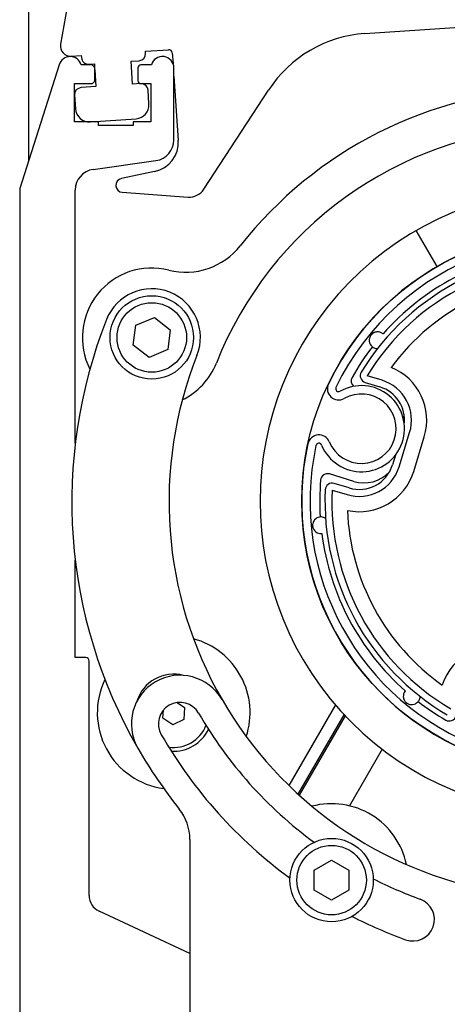
# Model space of a CAD drawing. Units: millimetres. Extents: x -22 to 610438, y -13190 to 3265.
# Drawn here: x 6110 to 6171, y -11711 to -11570 of the extents above; entities that cross this region are included whole.
import ezdxf

# ---------------------------------------------------------------- set-up
doc = ezdxf.new("R2010")
doc.units = ezdxf.units.MM
doc.header["$LTSCALE"] = 5
doc.layers.add('system', color=120, linetype='Continuous', lineweight=25)

msp = doc.modelspace()

# ---------------------------------------------------------------- hatches: boundary and pattern name
at = {"layer": 'system'}
h = msp.add_hatch(dxfattribs=at)
h.set_pattern_fill('ANSI31', color=256, scale=635, style=0)
h.set_pattern_definition([(45, (-1666.843644620058, -16447.00533458329), (-56.12660075668222, 56.12660075668222), [])])
edge = h.paths.add_edge_path()
edge.add_ellipse((6139.187977171709, -11565.19436253822), major_axis=(2.982072136565529, -2.435106932514891), ratio=1, start_angle=8.261180990685431e-15, end_angle=102.6042597961605)
edge.add_ellipse((6141.13777927869, -11561.30581888485), major_axis=(-0.2241151847071974, -0.446959040610714), ratio=1, start_angle=208.9600938037387, end_angle=359.99999999999955, ccw=False)
edge.add_line((6141.11745274757, -11560.80623222356), (6152.237569946081, -11560.35379138439))
edge.add_ellipse((6166.783235614233, -11917.85800619848), major_axis=(-14.54566566815236, 357.5042148140913), ratio=1, start_angle=343.12095181866647, end_angle=360, ccw=False)
edge.add_ellipse((6256.415156091781, -11572.4997012005), major_axis=(0.2512105394551746, 0.9679324691664442), ratio=1, start_angle=280.42195586110887, end_angle=360.00000000002217, ccw=False)
edge.add_line((6257.412562818645, -11572.57167217525), (6257.160242919739, -11576.06843688272))
edge.add_ellipse((6256.161452352205, -11576.01926979817), major_axis=(0.9987905675346163, -0.04916708455751907), ratio=1, start_angle=255.2697962267639, end_angle=360.0000000000017, ccw=False)
edge.add_line((6255.859940910624, -11576.97273235673), (6252.372142289024, -11575.86979319999))
edge.add_ellipse((6252.070630847444, -11576.82325575856), major_axis=(0.3015114415800656, 0.9534625585698349), ratio=1, start_angle=0, end_angle=180)
edge.add_line((6251.769119405863, -11577.77671831713), (6256.166997055591, -11579.16744983369))
edge.add_ellipse((6255.865485614011, -11580.12091239226), major_axis=(0.3015114415804098, 0.9534625585706556), ratio=1, start_angle=283.42120507123224, end_angle=360.00000000000006, ccw=False)
edge.add_line((6256.862892340875, -11580.19288336701), (6256.417403111822, -11586.36667711236))
edge.add_ellipse((6257.913513202084, -11586.4746335745), major_axis=(-1.496110090262578, 0.1079564621352381), ratio=1, start_angle=0, end_angle=48.83625108699375)
edge.add_line((6256.847480653567, -11587.52989401885), (6259.669887809654, -11590.38111232204))
edge.add_ellipse((6260.380576175347, -11589.67760535912), major_axis=(-0.7106883656933959, -0.7035069629127304), ratio=1, start_angle=0, end_angle=180)
edge.add_line((6261.091264541041, -11588.97409839621), (6258.814195855153, -11586.67378538119))
edge.add_ellipse((6259.880228403701, -11585.61852493681), major_axis=(-1.066032548548598, -1.055260444375722), ratio=1, start_angle=311.1637489076219, end_angle=360, ccw=False)
edge.add_line((6258.384118313407, -11585.51056847453), (6259.254656638901, -11573.44624971813))
edge.add_ellipse((6260.25206336576, -11573.51822069298), major_axis=(-0.9974067268589193, 0.07197097485300977), ratio=1, start_angle=258.9405576868402, end_angle=359.9999999999988, ccw=False)
edge.add_ellipse((6166.78323145381, -11917.85790394276), major_axis=(93.73079612694735, 345.3047608373548), ratio=1, start_angle=354.6297627437585, end_angle=360, ccw=False)
edge.add_ellipse((6292.244535029844, -11583.30927051381), major_axis=(0.1755504547787878, 0.4681137774781189), ratio=1, start_angle=208.9518087106897, end_angle=360.0000000000564, ccw=False)
edge.add_ellipse((6292.879607715955, -11587.61261042128), major_axis=(-0.5620824842893932, 3.808748256429543), ratio=1, start_angle=0, end_angle=102.2712486663419)
edge.add_ellipse((6290.142824049435, -11588.64490890654), major_axis=(-0.865478595395017, -0.3264533671339108), ratio=1, start_angle=0, end_angle=180.0000000000005)
edge.add_ellipse((6292.879607715934, -11587.61261042122), major_axis=(-1.871305071110077, -0.70584511816525), ratio=1, start_angle=96.87129279901751, end_angle=360.00000000053484, ccw=False)
edge.add_ellipse((6294.231918828058, -11590.20623330361), major_axis=(-0.4276539414411515, 0.8202055269076449), ratio=1, start_angle=1.865352340209699e-12, end_angle=179.9999999999999)
edge.add_ellipse((6292.879607715857, -11587.61261042126), major_axis=(1.779965053667162, -3.413828409238471), ratio=1, start_angle=0, end_angle=102.2659913818238)
edge.add_ellipse((6296.221512440566, -11584.82789839427), major_axis=(-0.3841620131921554, -0.3201110344485524), ratio=1, start_angle=208.9570019902708, end_angle=360.0000000000001, ccw=False)
edge.add_ellipse((6166.783231455198, -11917.85790394333), major_axis=(129.6194335714787, 333.4960905920497), ratio=1, start_angle=353.7117022106157, end_angle=360, ccw=False)
edge.add_ellipse((6333.89110289147, -11601.0264062761), major_axis=(-1.740052617517829, 0.4606776203047944), ratio=1, start_angle=0, end_angle=257.0200897494723)
edge.add_ellipse((6166.783231453827, -11917.85790394279), major_axis=(167.9476103943557, 318.4236174694037), ratio=1, start_angle=0, end_angle=30.13860306334079)
edge.add_line((6152.14812904872, -11558.15550781918), (6119.239055078118, -11559.49446934073))
edge.add_line((6119.239055078118, -11559.49446934073), (6112.277072034271, -11558.70890948445))
edge.add_ellipse((6112.153735493215, -11559.80197311372), major_axis=(0.1233365410556678, 1.093063629273441), ratio=1, start_angle=0, end_angle=180.0000000000003)
edge.add_line((6112.030398952159, -11560.89503674299), (6119.780474166309, -11561.76952148865))
edge.add_ellipse((6119.522588671374, -11564.05501816804), major_axis=(0.2578854949343786, 2.285496679389943), ratio=1, start_angle=213.2839226620704, end_angle=359.9999999999996, ccw=False)
edge.add_ellipse((6121.035436211858, -11567.04396318581), major_axis=(-0.4741760947786682, 0.9368335130322978), ratio=1, start_angle=0, end_angle=179.9999999999998)
edge.add_ellipse((6119.522588671374, -11564.05501816804), major_axis=(1.9870236352635, -3.925778530801794), ratio=1, start_angle=0, end_angle=82.3672604074309)
edge.add_ellipse((6124.621805403956, -11562.27794509297), major_axis=(-0.9442993949216969, -0.3290876064929623), ratio=1, start_angle=253.1164846654704, end_angle=360.0000000000007, ccw=False)
edge.add_line((6124.581152341714, -11561.27877177041), (6137.311156813478, -11560.76082993546))
edge.add_ellipse((6137.331483344598, -11561.26041659674), major_axis=(-0.02032653112030128, 0.4995866612837018), ratio=1, start_angle=202.9335048221897, end_angle=359.99999999999784, ccw=False)
edge.add_ellipse((6139.187977171709, -11565.19436253822), major_axis=(-1.643103732044588, 3.481768247055474), ratio=1, start_angle=1.526666247102488e-13, end_angle=108.6308487755939)
edge.add_ellipse((6137.080161444643, -11567.22235116271), major_axis=(-0.6665742042725971, -0.6413297359380329), ratio=1, start_angle=0, end_angle=179.9999999999999)
edge.add_ellipse((6139.187977171709, -11565.19436253822), major_axis=(-1.441241522794683, -1.386658888556494), ratio=1, start_angle=96.87129280205261, end_angle=360.00000000001984, ccw=False)
edge.add_ellipse((6141.453577431319, -11567.04441131163), major_axis=(-0.7164718769558416, 0.5850581591016122), ratio=1, start_angle=0, end_angle=180.0000000000016)
h = msp.add_hatch(dxfattribs=at)
h.set_pattern_fill('ANSI31', color=256, scale=635, angle=75.00000000000001, style=0)
h.set_pattern_definition([(120, (-1666.843644620058, -16447.00533458329), (-68.74076642538984, -39.68750000000001), [])])
edge = h.paths.add_edge_path()
edge.add_line((6224.842101457025, -11611.44890336959), (6266.597393878686, -11630.2175096524))
edge.add_ellipse((6265.312799233281, -11633.0754003372), major_axis=(1.284594645405275, 2.857890684793094), ratio=1, start_angle=282.2472488682281, end_angle=360.00000000000034, ccw=False)
edge.add_ellipse((6269.472686155161, -11637.57184831209), major_axis=(-1.094536108752911, 3.847335533409591), ratio=1, start_angle=0, end_angle=263.3633378328299)
edge.add_ellipse((6264.912172078321, -11637.73384782482), major_axis=(8.508567240392534, 0.804553960048763), ratio=1, start_angle=0, end_angle=60.39481772725571)
edge.add_line((6268.416059150442, -11629.93860575387), (6223.43254045803, -11609.7189425067))
edge.add_ellipse((6189.262108831519, -11639.00002176375), major_axis=(34.17043162651143, 29.28107925705449), ratio=1, start_angle=0, end_angle=357.1584649015363)
edge = h.paths.add_edge_path(flags=0)
edge.add_ellipse((6189.262108831519, -11639.00002176375), major_axis=(38.99975409854966, -0.1384927891786915), ratio=1, start_angle=337.8696757113776, end_angle=360)
edge.add_ellipse((6189.262108831519, -11639.00002176375), major_axis=(-35.1478404858993, 16.90057126779384), ratio=1, start_angle=205.4767565528876, end_angle=360)
edge.add_ellipse((6189.262108831519, -11639.00002176375), major_axis=(-38.11410328783866, 8.265296762004327), ratio=1, start_angle=346.5552995685912, end_angle=360)
edge.add_ellipse((6189.262108831519, -11639.00002176375), major_axis=(34.46296235164115, -18.25662142756336), ratio=1, start_angle=195.6767139063968, end_angle=360)
edge.add_ellipse((6189.26210883152, -11639.00002176375), major_axis=(36.07444582596317, -14.82006607102625), ratio=1, start_angle=354.4215542607469, end_angle=360)
h = msp.add_hatch(dxfattribs=at)
h.set_pattern_fill('ANSI31', color=256, scale=635, angle=90, style=0)
h.set_pattern_definition([(135, (-1666.843644620058, -16447.00533458329), (-56.12660075668222, -56.12660075668222), [])])
edge = h.paths.add_edge_path()
edge.add_ellipse((6158.862571791422, -11628.55761881077), major_axis=(-2.478301641292981, 4.342582292969395), ratio=1, start_angle=82.65765572940141, end_angle=360)
edge.add_ellipse((6155.578800679367, -11622.80365970883), major_axis=(-1.464532328337536, 0.7042092102709159), ratio=1, start_angle=3.183231456205249e-12, end_angle=145.3935224174899, ccw=False)
edge.add_ellipse((6189.262108831693, -11639.00002176379), major_axis=(36.07444582684523, -14.82006607142154), ratio=1, start_angle=0, end_angle=176.6535677358389, ccw=False)
edge.add_ellipse((6223.662330357298, -11653.13228476044), major_axis=(-1.674224304751412, 0.6878030762081028), ratio=1, start_angle=0, end_angle=180, ccw=False)
edge.add_ellipse((6189.262108831693, -11639.00002176379), major_axis=(34.09847423972992, -9.43601880695167), ratio=1, start_angle=353.1344943732224, end_angle=360)
edge.add_line((6223.360583070708, -11648.43604057054), (6224.517116987863, -11648.75608643868))
edge.add_ellipse((6189.262108831693, -11639.00002176379), major_axis=(33.83598018813041, -13.90046196141602), ratio=1, start_angle=0, end_angle=6.865505627323273, ccw=False)
edge.add_ellipse((6223.662330353022, -11653.13228475904), major_axis=(0.5642413320526481, -0.2318010333607924), ratio=1, start_angle=180, end_angle=359.9999999999957)
edge.add_ellipse((6189.262108831693, -11639.00002176379), major_axis=(-34.06636842284718, 16.38055373616363), ratio=1, start_angle=183.3464323578729, end_angle=360)
edge.add_ellipse((6155.578800731877, -11622.80365966579), major_axis=(0.2106770777736208, -0.3691570686718026), ratio=1, start_angle=214.6064780670625, end_angle=360.0000000000004)
edge.add_ellipse((6158.862571791422, -11628.55761881077), major_axis=(-5.733382229511538, -2.359730538617558), ratio=1, start_angle=0, end_angle=277.3423436800365, ccw=False)
edge.add_ellipse((6152.736135454314, -11631.07912153623), major_axis=(-0.4153882742200791, 0.09007970964680036), ratio=1, start_angle=214.6064777340524, end_angle=360.0000000000053)
edge.add_ellipse((6189.262108831693, -11639.00002176379), major_axis=(33.40256350973165, -17.69487922967411), ratio=1, start_angle=195.6767139095532, end_angle=360)
edge.add_ellipse((6222.134496223356, -11656.41404223911), major_axis=(0.2532228894620963, 0.5439177544204465), ratio=1, start_angle=267.0522704310123, end_angle=360.0000000000004)
edge.add_ellipse((6223.662330357298, -11653.13228476044), major_axis=(-2.793453602338448, 1.147613676700761), ratio=1, start_angle=0, end_angle=87.36945917881769, ccw=False)
edge.add_ellipse((6189.262108831693, -11639.00002176379), major_axis=(32.93229904031585, -9.113318644728615), ratio=1, start_angle=353.1345320485763, end_angle=360.0000000000319)
edge.add_ellipse((6223.938850029631, -11648.59606351017), major_axis=(1.744436289528631, -0.4827443003140338), ratio=1, start_angle=3.979039320256561e-13, end_angle=180.0006962810677, ccw=False)
edge.add_ellipse((6189.262108831691, -11639.00002176379), major_axis=(34.95521298647211, -14.36026403502783), ratio=1, start_angle=0, end_angle=6.865492353104173, ccw=False)
edge.add_line((6224.217321820098, -11653.36028579961), (6223.107338869374, -11652.90428376498))
edge.add_ellipse((6189.262108831694, -11639.00002176379), major_axis=(35.26461573396881, -9.758840875685195), ratio=1, start_angle=353.1346716775085, end_angle=360.0000000000019)
edge.add_ellipse((6223.938850029631, -11648.59606351017), major_axis=(-0.5879251111944882, 0.162616350698596), ratio=1, start_angle=179.9821869597908, end_angle=359.9999999999849)
edge.add_ellipse((6189.26210883169, -11639.00002176379), major_axis=(32.71674735952681, -13.44065990210064), ratio=1, start_angle=0, end_angle=6.8653818613831845, ccw=False)
edge.add_ellipse((6223.662330357298, -11653.13228476044), major_axis=(-0.7681432052613831, -1.649956400729091), ratio=1, start_angle=272.6307161723901, end_angle=360.0000000000005)
edge.add_ellipse((6222.134496223356, -11656.41404223911), major_axis=(1.590574959220338, -0.8426009518984285), ratio=1, start_angle=2.8421709430404007e-13, end_angle=92.94772956898908, ccw=False)
edge.add_ellipse((6189.262108831693, -11639.00002176379), major_axis=(-38.1141032887814, 8.265296762209596), ratio=1, start_angle=0, end_angle=164.3232860935352, ccw=False)
edge.add_ellipse((6152.736135455672, -11631.07912153451), major_axis=(1.502740986112045, 0.6184942244908154), ratio=1, start_angle=0, end_angle=145.3935222722266, ccw=False)

# ---------------------------------------------------------------- linework, layer by layer
for p, q in [((6110.958038351596, -11589.94408769334), (6110.958038394988, -11559.79117506803)), ((6117.15010066889, -11564.18436601733), (6115.540339519262, -11573.19672906966)), ((6159.347430518366, -11571.69738581403), (6186.668823255778, -11569.84783090597)), ((6127.761953779869, -11574.23651858211), (6131.104303910496, -11574.01025412525)), ((6127.782216268543, -11574.53583351918), (6127.761953779869, -11574.23651858211)), ((6117.118281682237, -11574.95705490898), (6118.533076553514, -11574.86127864958)), ((6118.533076553514, -11574.86127864958), (6118.553339042188, -11575.16059358665)), ((6125.704667515117, -11575.67876447826), (6126.852041440556, -11575.601091605)), ((6125.927554890536, -11578.97122878604), (6125.704667515117, -11575.67876447826)), ((6131.636932953405, -11574.47534153924), (6131.742377041402, -11576.03294835992)), ((6115.352276739045, -11576.19122435839), (6109.662108896741, -11594.00002164893)), ((6119.91210892242, -11576.20002166357), (6118.524658135772, -11576.20002166158)), ((6119.618597128006, -11576.09076841464), (6120.416770293528, -11576.03673511151)), ((6120.416770293528, -11576.03673511151), (6120.456242301281, -11576.61981065106)), ((6120.474658132708, -11578.33747245104), (6120.474658134975, -11576.76257087775)), ((6120.474658134653, -11576.89184702799), (6120.639657668949, -11579.32919941929)), ((6126.674658135194, -11576.63747245995), (6126.674658132567, -11578.46257088668)), ((6128.624658135835, -11576.20002167611), (6127.112108922463, -11576.20002167393)), ((6131.86210890695, -11587.00002168084), (6131.862108921845, -11576.65002168077)), ((6131.862108920052, -11577.80161262912), (6132.488899003539, -11587.06047699711)), ((6117.562108910604, -11584.40002166024), (6117.562108918521, -11578.90002166021)), ((6117.562108918521, -11578.90002166021), (6119.912108918535, -11578.90002166359)), ((6120.639657668949, -11579.32919941929), (6118.494567286606, -11579.47441392146)), ((6127.048372933016, -11578.89535364558), (6125.927554890536, -11578.97122878604)), ((6127.112108918579, -11578.90002167395), (6128.562108918587, -11578.90002167604)), ((6128.275270159625, -11581.81916365458), (6128.140186901794, -11579.82373074077)), ((6128.562108918587, -11578.90002167604), (6128.562108910673, -11584.40002167607)), ((6136.172683323492, -11594.09553418289), (6145.488911387442, -11579.81928906994)), ((6117.564392458618, -11580.53967200727), (6117.699475716448, -11582.53510492108)), ((6119.829991888086, -11584.39545457706), (6126.414920503648, -11583.94967982622)), ((6121.012108910626, -11584.40002166521), (6117.562108910604, -11584.40002166024)), ((6121.012108909907, -11584.90002166521), (6121.012108910626, -11584.40002166521)), ((6126.012108909937, -11584.90002167241), (6121.012108909907, -11584.90002166521)), ((6128.562108910673, -11584.40002167607), (6126.012108910657, -11584.4000216724)), ((6126.012108910657, -11584.4000216724), (6126.012108909937, -11584.90002167241)), ((6120.244589597896, -11591.24061773759), (6129.27962820554, -11589.97082588336)), ((6129.083398568785, -11591.5589151167), (6124.302748432858, -11592.56398592897)), ((6109.662108896741, -11594.00002164893), (6109.662108654252, -11762.50002164997)), ((6117.662108844063, -11630.6387197363), (6117.662108896486, -11594.21142194012)), ((6124.436517069708, -11594.53999942683), (6133.899107490563, -11595.22280197668)), ((6126.385932073733, -11613.67774860357), (6129.050243445315, -11612.56654284015)), ((6129.050243445315, -11612.56654284015), (6131.344731551057, -11614.31830128982)), ((6126.016108807895, -11616.54071281666), (6126.385932073733, -11613.67774860357)), ((6131.344731551057, -11614.31830128982), (6130.974908285218, -11617.18126550291)), ((6128.310596913637, -11618.29247126633), (6126.016108807895, -11616.54071281666)), ((6130.974908285218, -11617.18126550291), (6128.310596913637, -11618.29247126633)), ((6161.82782726743, -11621.59544424249), (6159.690670391625, -11620.94032828339)), ((6159.397594447054, -11621.89641744802), (6161.53475132286, -11622.55153340712)), ((6164.281911676037, -11634.06209855379), (6165.805906587801, -11629.0904348977)), ((6166.385307838226, -11634.70686563184), (6167.90930274999, -11629.73520197575)), ((6163.75645941001, -11632.36417420635), (6163.325822511403, -11633.76902260921)), ((6157.766155546522, -11636.14390084946), (6154.279884355314, -11635.07523250744)), ((6157.079996965394, -11637.08408870953), (6154.942840089589, -11636.42897275043)), ((6154.649764145019, -11637.38506191506), (6156.786921020824, -11638.04017787416)), ((6117.662108799651, -11661.50002166086), (6117.662108819854, -11647.46132358419)), ((6119.162108799659, -11661.50002166302), (6117.662108799651, -11661.50002166086)), ((6119.662108750392, -11695.73724676094), (6119.662108798943, -11662.00002166374)), ((6130.28183303541, -11670.20198698921), (6130.353844585344, -11669.06683362776)), ((6132.349505661531, -11667.97426990643), (6133.385471616832, -11668.66334227518)), ((6133.385471616832, -11668.66334227518), (6133.275814676347, -11670.39191838153)), ((6155.11309537642, -11668.30607711114), (6148.415758764943, -11679.90620435906)), ((6131.723995385636, -11671.16124073854), (6130.28183303541, -11670.20198698921)), ((6133.275814676347, -11670.39191838153), (6131.723995385636, -11671.16124073854)), ((6149.762159334289, -11681.17417016441), (6156.376760943032, -11669.71734414432)), ((6156.519737536913, -11669.86970141925), (6149.913653884732, -11681.31177390585)), ((6161.830082353411, -11674.6719143871), (6157.122206182049, -11682.82619508454)), ((6134.162108761371, -11687.6607200959), (6134.162108722748, -11714.50002168505)), ((6152.071555978799, -11692.08301489789), (6154.571555980884, -11690.63963922851)), ((6154.571555980884, -11690.63963922851), (6157.071555978816, -11692.08301490509)), ((6152.071555974645, -11694.96976624385), (6152.071555978799, -11692.08301489789)), ((6157.071555978816, -11692.08301490509), (6157.071555974662, -11694.96976625104)), ((6154.571555972577, -11696.41314192042), (6152.071555974645, -11694.96976624385)), ((6157.071555974662, -11694.96976625104), (6154.571555972577, -11696.41314192042)), ((6134.162108738064, -11704.09138347694), (6121.105563092789, -11698.00301623062))]:
    msp.add_line(p, q, dxfattribs=at)
for centre, radius in [((6189.262108831519, -11639.00002176375), 38.99999999999974), ((6128.680420179476, -11615.42950705324), 6.000000000021016), ((6128.680420179476, -11615.42950705324), 5.000000000017551), ((6154.57155597673, -11693.52639057447), 6.000000000021155), ((6154.57155597673, -11693.52639057447), 5.000000000017639)]:
    msp.add_circle(centre, radius, dxfattribs=at)
for centre, radius, start, end in [((6166.783231453021, -11917.85790394492), 360.0000000016076, 62.19128788526447, 92.32989094859515), ((6166.783235613428, -11917.8580062006), 357.8000000017454, 75.45084276724121, 92.32989094859515), ((6146.574858848199, -11891.35751041483), 329.9999999997394, 70.90910437891642, 90.20028414042994), ((6160.563179838839, -11589.65628203829), 18.00000000011149, 93.8727986281561, 146.8727986281549), ((6117.016969238864, -11573.46048022363), 1.500000000009288, 169.8727986281528, 273.8727986281041), ((6131.138074724952, -11574.5091123537), 0.5000000000030994, 3.872798628104128, 93.8727986281561), ((6116.937207348476, -11576.65002165929), 1.650000000010123, 15.82662004936446, 163.8556079118982), ((6119.551055499091, -11575.09305195774), 1.0000000000062, 183.8727986281041, 273.8727986281561), ((6126.78449981164, -11574.6033751481), 1.000000000006198, 273.8727986281561, 3.872798628104128), ((6130.212108921835, -11576.6500216784), 1.650000000010136, 0, 164.1733797856602), ((6119.91210892161, -11576.76257087694), 0.5625492133646662, 0, 89.99999991750954), ((6127.112108921835, -11576.63747246058), 0.4374507866415094, 89.99999991750954, 180), ((6119.912108919344, -11578.33747245022), 0.5625492133646528, 269.9999999175095, 0), ((6127.112108919207, -11578.46257088731), 0.4374507866414895, 180, 269.9999999175095), ((6118.562108915522, -11580.47213037836), 1.000000000006198, 93.8727986281561, 183.8727986281041), ((6127.142470444891, -11579.89127236969), 1.000000000006197, 3.872798628104128, 82.41524454619926), ((6188.16210883152, -11639.05002176249), 59.50000000021154, 42.01443265044874, 141.7658193692355), ((6119.694908630256, -11582.40002166325), 2.000000000012398, 183.8727986281041, 273.8727986281561), ((6126.279837245818, -11581.95424691241), 2.000000000012397, 273.8727986281561, 3.872798628104128), ((6188.16210883152, -11639.05002176249), 54.00000000019041, 28.34169335775138, 158.3416933577614), ((6128.198718238855, -11587.35090600144), 4.300000000026658, 281.8727986281617, 3.872798628104128), ((6128.862108906932, -11587.00002167652), 3.000000000018438, 277.999999917535, 0), ((6120.662108896504, -11594.21142194443), 3.000000000018514, 97.99999991753498, 180), ((6124.508488044469, -11593.54259269996), 1.000000000006203, 101.8727986281107, 265.8727986280995), ((6134.079034927466, -11592.72928515951), 2.500000000015479, 265.8727986281515, 326.8727986281549), ((6189.262108831519, -11639.00002176375), 44.99999999999971, 40.59369419492079, 37.75215909644665), ((6189.262108831592, -11639.00002176376), 39.0000000012047, 337.6662124038887, 154.3197801397114), ((6189.262108831592, -11639.00002176376), 37.79999997674658, 337.6662124033275, 154.3197800454574), ((6133.572596145627, -11596.0395537831), 9.997591692518528, 255.8395431720215, 321.7658193692355), ((6189.262108831583, -11639.0000217638), 35.65000000022026, 84.52851578597647, 148.5870005314638), ((6189.262108831585, -11639.0000217638), 36.40000000022462, 97.34701577844815, 138.5685874481934), ((6128.680420179475, -11615.42950705324), 10.00000000003529, 75.83954317202152, 207.0299029650378), ((6189.262108831583, -11639.0000217638), 34.65000000021347, 84.52851578597647, 148.5870005314638), ((6189.262108831583, -11639.0000217638), 32.45000000019972, 89.20828287043027, 143.5769660237889), ((6128.680420179475, -11615.42950705324), 7.000000000024787, 338.3416933577614, 158.3416933577614), ((6188.16210883152, -11639.05002176249), 71.00000000025099, 158.3416933577614, 209.9999999175483), ((6189.262108831585, -11639.0000217638), 36.40000000022456, 142.3470157783755, 150.7261679542812), ((6188.16210883152, -11639.05002176249), 57.00000000020178, 158.3416933577614, 209.9999999175483), ((6128.680420179475, -11615.42950705324), 10.00000000003526, 296.0598005272129, 338.3416933577614), ((6160.069371600009, -11627.33197923028), 8.200000000050652, 342.9578016133137, 67.92535095785811), ((6159.690670391625, -11620.94032828339), 1.00000000000616, 148.5870005313748, 252.9578016132487), ((6158.862571791136, -11628.55761881068), 6.200000000406051, 202.3709583014069, 119.7133019814087), ((6155.578800679063, -11622.8036597087), 1.62504324638102, 154.3197801376369, 299.7133025551393), ((6158.382947579295, -11621.68998420259), 1.000000000006163, 150.7261679542812, 230.2956118316372), ((6160.069371600009, -11627.33197923028), 5.000000000030893, 352.9877134390297, 72.95780161332904), ((6160.069371600009, -11627.33197923028), 6.000000000037049, 342.9578016133137, 72.95780161332904), ((6158.862571791136, -11628.55761881068), 4.999999999675365, 202.3709582909167, 119.713302561538), ((6155.578800731571, -11622.80365966566), 0.4250432595063799, 154.3197800433828, 299.7133019762703), ((6160.110763103083, -11628.49518753241), 5.000000000030865, 8.722009517616641, 20.97763957765858), ((6152.73613545535, -11631.07912153442), 1.62504325391724, 22.37095829678111, 167.7644805689052), ((6189.262108831592, -11639.00002176376), 39.00000000120489, 167.7644805710417, 332.0877666646133), ((6189.262108831592, -11639.00002176376), 37.79999999989342, 167.764480574128, 332.0877666646133), ((6152.736135453991, -11631.07912153615), 0.4250432595063798, 22.37095830612904, 167.7644805721044), ((6158.545376688245, -11632.30364288636), 5.000000000030881, 252.9578016133291, 342.9578016133137), ((6153.986808410744, -11636.03132167207), 1.000000000006177, 72.95780161332904, 175.1894352723666), ((6158.545376688245, -11632.30364288636), 6.000000000037051, 252.9578016133291, 342.9578016133137), ((6158.545376688245, -11632.30364288636), 8.200000000050668, 257.9902522687061, 342.9578016133137), ((6159.231535269373, -11631.3634550263), 5.000000000030703, 252.9578016133291, 317.193593709124), ((6189.262108831585, -11639.0000217638), 36.400000000224, 175.1894352723666, 183.5685874481517), ((6154.649764145019, -11637.38506191506), 1.000000000006174, 72.95780161332904, 177.3286026951172), ((6189.262108831583, -11639.0000217638), 35.65000000022028, 177.3286026951172, 239.608901466444), ((6189.262108831583, -11639.0000217638), 34.65000000021357, 177.3286026951172, 239.608901466444), ((6189.262108831583, -11639.0000217638), 32.45000000019971, 182.3386372028124, 234.6400089030974), ((6189.262108831585, -11639.0000217638), 36.40000000022458, 187.3470157783898, 228.5685874481589), ((6131.833652326121, -11669.4326646322), 11.00000000003871, 341.774229917036, 74.90915679848494), ((6178.27746919788, -11668.01057376805), 8.200000000050649, 72.95780161332904, 161.907434795367), ((6119.16210879894, -11662.00002166302), 0.5000000000030779, 0, 89.99999991756165), ((6131.833652326121, -11669.4326646322), 11.00000000003873, 154.1607407660142, 262.5226459494849), ((6132.736482943067, -11671.05002168284), 7.000000000024627, 29.99999991754827, 209.999999063844), ((6131.833652326121, -11669.4326646322), 5.550000000019661, 75.07742547117324, 163.2642678038875), ((6188.162108831516, -11639.05002176249), 57.00000000020013, 209.9999999175483, 309.9999999175491), ((6189.262108831584, -11639.0000217638), 36.40000000022172, 232.3470157784487, 239.8967774984659), ((6132.736482943067, -11671.05002168284), 3.100000065488187, 29.99999991757432, 209.9999999175743), ((6188.162108831516, -11639.05002176249), 60.8999999347371, 209.9999999175483, 233.6257748744339), ((6171.506906237727, -11669.6253834901), 1.000000000006168, 239.8967774984659, 342.9578016133137), ((6131.833652326121, -11669.4326646322), 5.000000000017636, 261.761084298389, 338.4359452876859), ((6131.833652326121, -11669.4326646322), 5.550000000019628, 266.4222241688304, 334.3845592584611), ((6188.162108831516, -11639.05002176249), 67.10000006571315, 209.9999999175483, 233.8490458949994), ((6188.162108831518, -11639.05002176249), 71.00000000025139, 209.9999999175483, 218.5512254744541), ((6127.162108761347, -11687.66072008582), 7.000000000024647, 0, 38.55122547445409), ((6154.57155597673, -11693.52639057447), 11.00000000003879, 11.77422991694643, 104.9091567985371), ((6188.162108831515, -11639.05002176249), 60.89999993473469, 243.057611841083, 249.9999490777743), ((6122.162108750407, -11695.73724676454), 2.500000000015353, 180, 244.9999999175658), ((6166.272766208268, -11699.19033003865), 3.100000065488207, 249.9999490777743, 69.99994907777427), ((6188.162108831516, -11639.05002176249), 67.10000006571308, 242.8343408205177, 249.9999490777743)]:
    msp.add_arc(centre, radius, start, end, dxfattribs=at)
for points, knots in [([(6160.2666469146, -11615.06211901026), (6160.252287254762, -11615.07951255448), (6160.237666514601, -11615.09831157358), (6160.211259997328, -11615.13428961493), (6160.19945479158, -11615.15148093724), (6160.146594423681, -11615.23178477581), (6160.118568601184, -11615.28772919893), (6160.02455929194, -11615.49477062743), (6160.008947695008, -11615.60101504937), (6159.987956772354, -11615.80276383303), (6159.991415553489, -11615.88813876335), (6160.035197898856, -11616.27831106774), (6160.183549596893, -11616.51977345382), (6160.356302337033, -11616.68743478785)], [2.618514874018, 2.618514874018, 2.618514874018, 2.618514874018, 2.625281421808086, 2.625281421808086, 2.632047969598172, 2.632047969598172, 2.661906862301774, 2.661906862301774, 2.778274659394592, 2.778274659394592, 2.894642456487411, 2.894642456487411, 3.409830517885839, 3.409830517885839, 3.409830517885839, 3.409830517885839]), ([(6161.879533553329, -11614.84237788468), (6161.682192734264, -11614.70449955684), (6161.417006783172, -11614.60455596504), (6161.025603046188, -11614.6354499055), (6160.941117824432, -11614.64822054364), (6160.74699414607, -11614.70703540607), (6160.645628241792, -11614.74248329179), (6160.460134647291, -11614.87399766263), (6160.410509466161, -11614.91211021441), (6160.341668340403, -11614.97922075298), (6160.327023525006, -11614.99406776707), (6160.296696841249, -11615.02680942045), (6160.281006574439, -11615.04472546604), (6160.2666469146, -11615.06211901026)], [1.827199230150163, 1.827199230150163, 1.827199230150163, 1.827199230150163, 2.342387291548594, 2.342387291548594, 2.458755088641409, 2.458755088641409, 2.575122885734225, 2.575122885734225, 2.604981778437827, 2.604981778437827, 2.611748326227914, 2.611748326227914, 2.618514874018, 2.618514874018, 2.618514874018, 2.618514874018]), ([(6161.971267396841, -11614.91330397578), (6161.94440893967, -11614.89038158778), (6161.921835274155, -11614.87310328427), (6161.893661097198, -11614.85229670545), (6161.885045116825, -11614.84622871069), (6161.879533553329, -11614.84237788468)], [0.4496246215021235, 0.4496246215021235, 0.4496246215021235, 0.4496246215021235, 0.4712694871435066, 0.4712694871435066, 0.4861243919238344, 0.4861243919238344, 0.4861243919238344, 0.4861243919238344]), ([(6160.356302337033, -11616.68743478785), (6160.364369954984, -11616.69526463522), (6160.380122394325, -11616.71051039537), (6160.441009323558, -11616.76349607482), (6160.496440483629, -11616.80830495836), (6160.634760150708, -11616.89143365936), (6160.707674786596, -11616.92794174055), (6160.885950245396, -11616.99081799601), (6160.988666630869, -11617.01411187312), (6161.128727516832, -11617.02506007474), (6161.158989178225, -11617.02628086219), (6161.18933816284, -11617.02635144317)], [0.01328071110788714, 0.01328071110788714, 0.01328071110788714, 0.01328071110788714, 0.03871907187380071, 0.03871907187380071, 0.07735605951870847, 0.07735605951870847, 0.107684917212307, 0.107684917212307, 0.1407453412844551, 0.1407453412844551, 0.1497943091258718, 0.1497943091258718, 0.1497943091258718, 0.1497943091258718]), ([(6152.817670361579, -11641.28039262499), (6152.580634629618, -11641.32243895576), (6152.322449053818, -11641.43928294855), (6152.06753013201, -11641.73789249996), (6152.016820263621, -11641.806662778), (6151.921142482327, -11641.98551733542), (6151.874531404398, -11642.08225929409), (6151.836362329305, -11642.30641777607), (6151.828221671021, -11642.36845772197), (6151.826997961088, -11642.46459006574), (6151.827140937153, -11642.48544393835), (6151.828848578553, -11642.53003998722), (6151.830422441821, -11642.55380323861), (6151.832567722038, -11642.57625614453)], [1.827199230140203, 1.827199230140203, 1.827199230140203, 1.827199230140203, 2.342387291548596, 2.342387291548596, 2.458755088641416, 2.458755088641416, 2.575122885734236, 2.575122885734236, 2.604981778437835, 2.604981778437835, 2.611748326227922, 2.611748326227922, 2.618514874018008, 2.618514874018008, 2.618514874018008, 2.618514874018008]), ([(6153.697528540922, -11641.46654785979), (6153.646206652848, -11641.43199792174), (6153.592600014198, -11641.4016672138), (6153.447324203531, -11641.33345644295), (6153.35731728093, -11641.30488369901), (6153.17335882834, -11641.26666502722), (6153.085890595069, -11641.26121796424), (6152.939283315499, -11641.26285117566), (6152.88328905736, -11641.27010494009), (6152.834689727973, -11641.27741380419), (6152.824295685661, -11641.27921739894), (6152.817670361579, -11641.28039262499)], [0.350374620962961, 0.350374620962961, 0.350374620962961, 0.350374620962961, 0.3691999961787065, 0.3691999961787065, 0.3998898743532058, 0.3998898743532058, 0.4349227648656313, 0.4349227648656313, 0.4712517076049851, 0.4712517076049851, 0.486117711353896, 0.486117711353896, 0.486117711353896, 0.486117711353896]), ([(6151.832567722038, -11642.57625614453), (6151.834713002255, -11642.59870905044), (6151.837667491632, -11642.62234038884), (6151.844435581214, -11642.66645293329), (6151.848244140753, -11642.6869565749), (6151.867649604964, -11642.78111788831), (6151.887391036788, -11642.8404938184), (6151.967316814805, -11643.05336883654), (6152.031403899964, -11643.13953405381), (6152.159219009238, -11643.29703481059), (6152.222033929004, -11643.35495827517), (6152.528886204581, -11643.59989296413), (6152.804526386865, -11643.66573216304), (6153.045235487129, -11643.66213199526)], [2.618514874018008, 2.618514874018008, 2.618514874018008, 2.618514874018008, 2.625281421808093, 2.625281421808093, 2.632047969598178, 2.632047969598178, 2.661906862301783, 2.661906862301783, 2.778274659394599, 2.778274659394599, 2.894642456487414, 2.894642456487414, 3.409830517895813, 3.409830517895813, 3.409830517895813, 3.409830517895813]), ([(6153.045235487129, -11643.66213199526), (6153.056476659936, -11643.66196386656), (6153.078395625958, -11643.66160559508), (6153.125198630407, -11643.65835808967), (6153.14211325835, -11643.65691106059), (6153.160958583976, -11643.65479896745)], [0.0132806953480478, 0.0132806953480478, 0.0132806953480478, 0.0132806953480478, 0.03871892240027299, 0.03871892240027299, 0.05052481412695847, 0.05052481412695847, 0.05052481412695847, 0.05052481412695847]), ([(6165.104464952467, -11666.38259704206), (6164.966586624631, -11666.57993786112), (6164.866643032827, -11666.84512381221), (6164.897536973289, -11667.2365275492), (6164.910307611424, -11667.32101277096), (6164.969122473862, -11667.51513644932), (6165.004570359576, -11667.61650235359), (6165.136084730418, -11667.8019959481), (6165.174197282196, -11667.85162112923), (6165.241307820771, -11667.92046225498), (6165.256154834857, -11667.93510707038), (6165.288896488241, -11667.96543375414), (6165.306812533831, -11667.98112402095), (6165.324206078048, -11667.99548368079)], [1.827199230150163, 1.827199230150163, 1.827199230150163, 1.827199230150163, 2.342387291548595, 2.342387291548595, 2.458755088641411, 2.458755088641411, 2.575122885734228, 2.575122885734228, 2.604981778437832, 2.604981778437832, 2.611748326227917, 2.611748326227917, 2.618514874018002, 2.618514874018002, 2.618514874018002, 2.618514874018002]), ([(6165.175391043565, -11666.29086319855), (6165.152247852001, -11666.3179803741), (6165.134892763551, -11666.34068394194), (6165.114233590735, -11666.36868282781), (6165.108266795945, -11666.37715558568), (6165.104464952467, -11666.38259704206)], [0.1174380668962966, 0.1174380668962966, 0.1174380668962966, 0.1174380668962966, 0.1397033577085135, 0.1397033577085135, 0.1547233329895278, 0.1547233329895278, 0.1547233329895278, 0.1547233329895278]), ([(6165.324206078048, -11667.99548368079), (6165.341599622264, -11668.00984334063), (6165.360398641371, -11668.02446408079), (6165.396376682723, -11668.05087059806), (6165.413568005025, -11668.06267580381), (6165.493871843594, -11668.11553617171), (6165.549816266718, -11668.1435619942), (6165.756857695215, -11668.23757130345), (6165.863102117154, -11668.25318290038), (6166.064850900818, -11668.27417382303), (6166.150225831136, -11668.2707150419), (6166.540398135529, -11668.22693269653), (6166.781860521604, -11668.07858099849), (6166.949521855639, -11667.90582825835)], [2.618514874018002, 2.618514874018002, 2.618514874018002, 2.618514874018002, 2.625281421808088, 2.625281421808088, 2.632047969598175, 2.632047969598175, 2.661906862301776, 2.661906862301776, 2.778274659394594, 2.778274659394594, 2.894642456487412, 2.894642456487412, 3.409830517885841, 3.409830517885841, 3.409830517885841, 3.409830517885841]), ([(6166.949521855639, -11667.90582825835), (6166.960739737451, -11667.89426972083), (6166.987198719556, -11667.8672277532), (6167.024118621139, -11667.82137225044), (6167.02513867937, -11667.82010010726), (6167.02616520848, -11667.81881443813)], [0.1812634900613042, 0.1812634900613042, 0.1812634900613042, 0.1812634900613042, 0.2175518014062425, 0.2175518014062425, 0.2185759624295503, 0.2185759624295503, 0.2185759624295503, 0.2185759624295503]), ([(6167.288440227102, -11667.07279223276), (6167.288395489223, -11667.09198168874), (6167.287890611659, -11667.11115992334), (6167.281317766078, -11667.24173801137), (6167.260417150002, -11667.34697575079), (6167.197228875937, -11667.54011316931), (6167.156712001703, -11667.62229192274), (6167.084036409203, -11667.74280012529), (6167.052818765978, -11667.78543237842), (6167.02616520848, -11667.81881443813)], [-0.1508107126368706, -0.1508107126368706, -0.1508107126368706, -0.1508107126368706, -0.1450178053291156, -0.1450178053291156, -0.1113073883970996, -0.1113073883970996, -0.07732829387615203, -0.07732829387615203, -0.05062741180386297, -0.05062741180386297, -0.05062741180386297, -0.05062741180386297])]:
    msp.add_open_spline(points, degree=3, knots=knots, dxfattribs=at)

doc.saveas('drawing.dxf')
